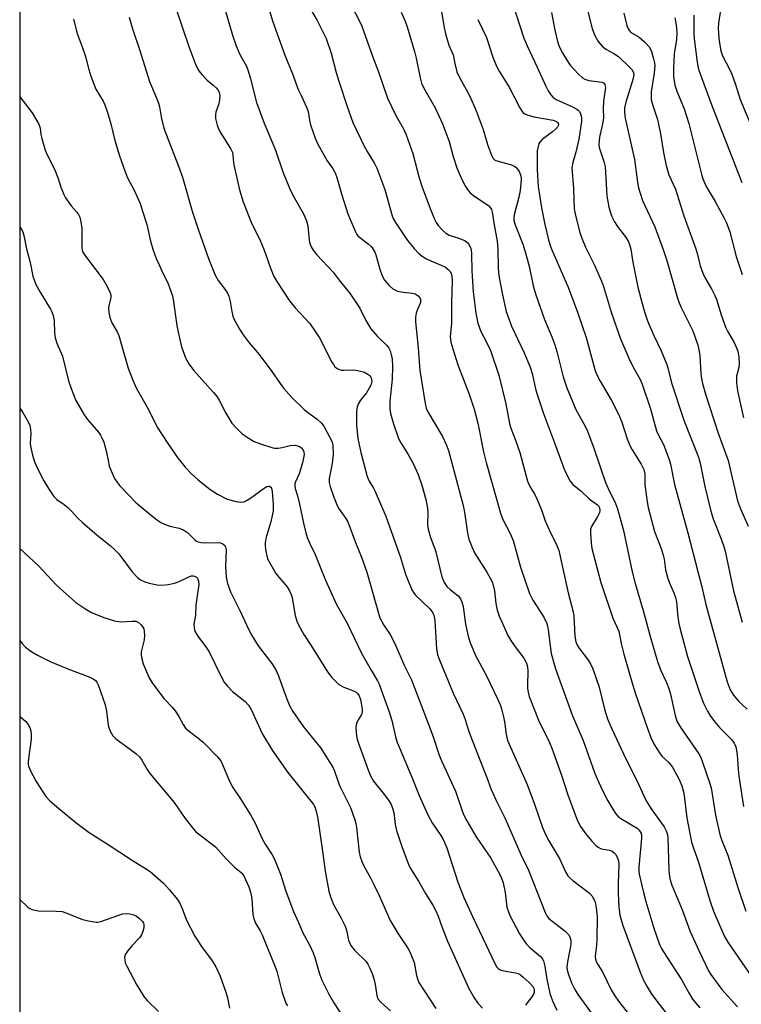
# Model space of a CAD drawing. Units: inches. Extents: x 1231771 to 1237771, y 577453 to 581453.
# Drawn here: x 1231771 to 1231983, y 579061 to 579350 of the extents above; entities that cross this region are included whole.
import ezdxf

# ---------------------------------------------------------------- set-up
doc = ezdxf.new("R2010")
doc.units = ezdxf.units.IN
doc.header["$MEASUREMENT"] = 0
doc.layers.add('NTRL-Trees', color=3, linetype='Continuous')
doc.layers.add('Undefined', color=1, linetype='Continuous')

msp = doc.modelspace()

# ---------------------------------------------------------------- linework, layer by layer
at = {"layer": 'NTRL-Trees'}
msp.add_polyline3d([(1234186.97, 577453.15, 0), (1232126.34, 577453.35, 0), (1232129.71, 577508.03, 0), (1232099.75, 577578.44, 0), (1231923.06, 577754.49, 0), (1231890.96, 577797.32, 0), (1231770.91, 577930.11, 0), (1231771.14, 581453.27, 0)], dxfattribs=at)
at = {"layer": 'Undefined'}
for points, elevation in [([(1231816.98, 579353.26), (1231820.67, 579342.28), (1231822.69, 579336.76), (1231823.61, 579335.14), (1231824.46, 579334.05), (1231826.04, 579332.39), (1231827.86, 579330.89), (1231828.66, 579330.14), (1231829.17, 579329.52), (1231829.55, 579328.83), (1231829.79, 579327.81), (1231829.72, 579326.74), (1231829.44, 579325.4), (1231828.64, 579322.98), (1231828.48, 579322.17), (1231828.55, 579321.07), (1231828.97, 579319.14), (1231829.26, 579318.34), (1231829.76, 579317.32), (1231832.99, 579312.06), (1231833.46, 579311.13), (1231833.63, 579310.39), (1231833.82, 579308.03), (1231834.08, 579306.61), (1231835.6, 579300.15), (1231836.61, 579296.62), (1231838.89, 579290.85), (1231841.61, 579285.25), (1231842.64, 579282.91), (1231843.16, 579281.59), (1231844.54, 579277.44), (1231845.64, 579274.67), (1231846.52, 579273.19), (1231850.24, 579267.49), (1231851.94, 579265.48), (1231856.13, 579260.92), (1231857.35, 579259.29), (1231859.06, 579256.62), (1231862.74, 579249.49), (1231863.17, 579248.74), (1231863.65, 579248.11), (1231864.46, 579247.53), (1231865.55, 579247.15), (1231866.4, 579247.07), (1231869.22, 579247.19), (1231870.38, 579247.03), (1231871.53, 579246.77), (1231872.34, 579246.48), (1231873.28, 579245.98), (1231873.89, 579245.51), (1231874.32, 579244.91), (1231874.44, 579244.42), (1231874.45, 579243.88), (1231874.36, 579243.33), (1231874.07, 579242.51), (1231872.91, 579240.45), (1231871.18, 579238.25), (1231870.59, 579237.35), (1231870.18, 579236.29), (1231869.99, 579234.91), (1231870.02, 579230.84), (1231870.33, 579226.99), (1231871.28, 579222.91), (1231873.13, 579215.86), (1231873.73, 579214.45), (1231875, 579212.41), (1231875.51, 579211.44), (1231878.59, 579204.17), (1231882.97, 579192.01), (1231884.37, 579187.15), (1231886.3, 579182.55), (1231886.7, 579181.78), (1231887.21, 579181.09), (1231891.59, 579176.9), (1231892.27, 579176.07), (1231892.59, 579175.42), (1231892.82, 579174.64), (1231893, 579173.51), (1231893.54, 579165.14), (1231893.85, 579163.47), (1231894.27, 579162.11), (1231898.43, 579152.19), (1231901.39, 579145.97), (1231901.99, 579144.36), (1231902.85, 579141.5), (1231903.52, 579139.59), (1231906.03, 579133.05), (1231908.32, 579127.38), (1231909.61, 579123.84), (1231911.27, 579120.16), (1231913.74, 579115.29), (1231918.31, 579104.69), (1231920.55, 579100.08), (1231925.44, 579087.62), (1231925.94, 579086.69), (1231926.57, 579085.89), (1231931.34, 579082.15), (1231932.34, 579081.18), (1231932.75, 579080.5), (1231932.99, 579079.42), (1231932.98, 579078.28), (1231932.04, 579073.11), (1231931.9, 579071.51), (1231931.97, 579070.79), (1231932.22, 579069.74), (1231933.27, 579067), (1231934.2, 579065.06), (1231935.13, 579063.55), (1231941.21, 579055.2)], 564), ([(1231831.26, 579353.35), (1231833.49, 579345.59), (1231834.56, 579342.51), (1231835.7, 579339.9), (1231837.58, 579336.46), (1231838.15, 579335.17), (1231838.85, 579332.77), (1231840.55, 579325.77), (1231842.81, 579319.73), (1231846.13, 579311.79), (1231848.31, 579305.47), (1231850.29, 579300.59), (1231851.28, 579298.56), (1231854.37, 579293.12), (1231855.31, 579291.07), (1231855.65, 579289.57), (1231856.05, 579285.32), (1231856.28, 579284.31), (1231856.67, 579283.34), (1231857.22, 579282.41), (1231858.31, 579281.04), (1231863.09, 579275.96), (1231865.21, 579273.14), (1231867.89, 579269.81), (1231870.94, 579265.37), (1231872.77, 579261.71), (1231874.2, 579259.31), (1231876.17, 579257.06), (1231878.86, 579254.4), (1231879.5, 579253.54), (1231879.86, 579252.78), (1231880.2, 579251.67), (1231880.43, 579250.53), (1231880.54, 579248.2), (1231880.47, 579244.45), (1231879.76, 579237.96), (1231879.81, 579235.74), (1231880.02, 579234.35), (1231880.89, 579231.29), (1231882.35, 579227.02), (1231883, 579225.74), (1231885.16, 579222.3), (1231886.68, 579219.63), (1231888.14, 579216.44), (1231889.24, 579213.28), (1231890.33, 579209.08), (1231890.89, 579206.53), (1231890.98, 579205.12), (1231890.91, 579201.75), (1231891.06, 579200.36), (1231891.78, 579197.88), (1231893.19, 579194.06), (1231895.09, 579186.33), (1231895.81, 579184.72), (1231896.6, 579183.48), (1231897.52, 579182.58), (1231899.88, 579180.76), (1231900.54, 579179.92), (1231901, 579178.98), (1231901.34, 579177.64), (1231902.01, 579172.43), (1231902.84, 579168.93), (1231903.35, 579167.23), (1231904.99, 579163.26), (1231908, 579157.64), (1231911.55, 579150.3), (1231912.34, 579148.53), (1231912.76, 579147.18), (1231913.2, 579145.21), (1231913.58, 579143.23), (1231913.88, 579140.56), (1231914.19, 579139.12), (1231914.53, 579138), (1231920.17, 579125.26), (1231922.34, 579119.56), (1231924.72, 579112.63), (1231925.74, 579110.24), (1231926.54, 579108.72), (1231929.77, 579103.39), (1231931.49, 579099.61), (1231932.16, 579098.46), (1231932.74, 579097.85), (1231933.6, 579097.11), (1231938.56, 579093.34), (1231939.26, 579092.5), (1231940.05, 579091), (1231940.31, 579090.18), (1231940.51, 579089.03), (1231940.73, 579086.37), (1231940.66, 579079.71), (1231940.55, 579077.98), (1231940.19, 579074.79), (1231940.26, 579073.97), (1231940.51, 579073.25), (1231941.01, 579072.35), (1231942.38, 579070.22), (1231944.9, 579064.97), (1231945.95, 579063.19), (1231947.04, 579061.59), (1231949.56, 579058.37)], 562), ([(1231843.86, 579354.47), (1231845.24, 579349.82), (1231848.9, 579339.78), (1231851.12, 579334.25), (1231852.87, 579329.64), (1231853.67, 579327.83), (1231855.42, 579324.22), (1231855.72, 579323.14), (1231856.15, 579320.61), (1231856.48, 579319.21), (1231857.83, 579315.32), (1231858.58, 579313.57), (1231860.47, 579310.22), (1231861.4, 579308.7), (1231862.97, 579306.53), (1231863.72, 579305.15), (1231864.2, 579303.76), (1231865.56, 579298.92), (1231867.47, 579293.09), (1231868.19, 579291.2), (1231869.67, 579287.77), (1231870.08, 579287.03), (1231870.47, 579286.56), (1231873.46, 579284.3), (1231874.29, 579283.5), (1231874.8, 579282.82), (1231875.34, 579281.8), (1231875.67, 579280.99), (1231876.81, 579276.78), (1231877.55, 579274.83), (1231878.25, 579273.54), (1231879.57, 579271.99), (1231880.64, 579271.07), (1231882.06, 579270.39), (1231883.73, 579270.01), (1231886.33, 579269.77), (1231887.25, 579269.55), (1231888.17, 579268.97), (1231888.64, 579268.37), (1231888.79, 579267.87), (1231888.78, 579267.06), (1231888.64, 579266.52), (1231887.89, 579264.97), (1231887.5, 579263.85), (1231887.33, 579262.71), (1231887.34, 579261.28), (1231888.14, 579253.72), (1231888.66, 579246.99), (1231890.16, 579237.27), (1231890.51, 579235.91), (1231890.92, 579234.87), (1231895.24, 579227.63), (1231896.32, 579225.3), (1231897.05, 579223.45), (1231901.34, 579207.32), (1231901.75, 579205.32), (1231902.64, 579199.16), (1231903.05, 579197.43), (1231903.99, 579194.97), (1231904.71, 579193.38), (1231908.29, 579187.69), (1231909.32, 579185.94), (1231909.84, 579184.91), (1231910.19, 579183.87), (1231910.56, 579182.26), (1231910.95, 579178.54), (1231911.33, 579176.57), (1231911.96, 579174.77), (1231913.02, 579172.39), (1231914.54, 579169.14), (1231915.37, 579167.62), (1231916.61, 579165.75), (1231919.17, 579162.46), (1231919.95, 579160.95), (1231920.27, 579159.9), (1231920.4, 579158.57), (1231920.24, 579154.6), (1231920.27, 579153.5), (1231920.44, 579152.45), (1231920.8, 579151.16), (1231923.68, 579143.73), (1231926.44, 579138.33), (1231927.45, 579136.01), (1231930.24, 579128.02), (1231932.16, 579122.25), (1231934.36, 579116.2), (1231935.01, 579114.63), (1231935.92, 579112.97), (1231937.37, 579110.84), (1231939.21, 579108.59), (1231940.4, 579107.33), (1231941.06, 579106.84), (1231941.78, 579106.52), (1231942.54, 579106.29), (1231944.41, 579105.95), (1231945.16, 579105.66), (1231945.82, 579105.23), (1231946.19, 579104.86), (1231946.69, 579103.93), (1231947.01, 579102.88), (1231947.15, 579101.79), (1231946.93, 579096.14), (1231946.92, 579093.2), (1231947.11, 579089.47), (1231947.46, 579086.91), (1231948.37, 579083.88), (1231953.38, 579070.15), (1231954.41, 579067.8), (1231955.5, 579065.76), (1231956.67, 579063.81), (1231958.28, 579061.55), (1231963.46, 579055.01)], 560), ([(1231855.5, 579354.94), (1231858.46, 579349.9), (1231860.32, 579346.22), (1231861.04, 579344.62), (1231862.49, 579340.34), (1231863.98, 579334.6), (1231864.74, 579332.04), (1231867.21, 579324.65), (1231868.94, 579319.97), (1231872.25, 579312.95), (1231873.1, 579311.4), (1231875.29, 579307.85), (1231875.92, 579306.55), (1231878.29, 579300.28), (1231880.43, 579292.54), (1231880.86, 579291.47), (1231881.41, 579290.53), (1231884.97, 579285.27), (1231886.95, 579282.84), (1231888.15, 579281.6), (1231889.26, 579280.66), (1231890.53, 579279.88), (1231891.87, 579279.23), (1231894.85, 579278.01), (1231896.13, 579277.36), (1231896.83, 579276.85), (1231897.25, 579276.45), (1231897.59, 579275.99), (1231897.8, 579275.56), (1231898.04, 579274.61), (1231898.1, 579273.43), (1231897.92, 579266.93), (1231897.91, 579260.83), (1231897.55, 579257.05), (1231897.73, 579255.39), (1231898.29, 579253.4), (1231899.78, 579248.69), (1231903.17, 579240.09), (1231904.63, 579235.66), (1231905.68, 579231.53), (1231907.37, 579223.11), (1231908.1, 579219.95), (1231912.32, 579205.05), (1231913.05, 579203.19), (1231915.18, 579199.14), (1231916.08, 579197.03), (1231918.27, 579189.15), (1231920.88, 579181.42), (1231921.86, 579179.51), (1231925.05, 579174.48), (1231925.94, 579172.64), (1231926.16, 579171.9), (1231926.37, 579170.76), (1231927.22, 579163.85), (1231928.48, 579159.29), (1231933.52, 579145.46), (1231936.66, 579138.2), (1231940, 579128.8), (1231940.74, 579126.93), (1231942.31, 579123.58), (1231943.87, 579120.49), (1231945.34, 579118.05), (1231946.3, 579116.64), (1231946.87, 579116.03), (1231947.74, 579115.34), (1231952.56, 579112.5), (1231953.16, 579111.91), (1231953.69, 579110.93), (1231953.81, 579110.38), (1231953.83, 579109.51), (1231953.07, 579100.98), (1231953.06, 579099.83), (1231953.17, 579098.9), (1231954.49, 579093.12), (1231955.08, 579090.88), (1231957.49, 579083.08), (1231959.12, 579078.28), (1231959.7, 579077.07), (1231960.29, 579076.07), (1231965.65, 579067.76), (1231967.69, 579064.04), (1231968.85, 579062.2), (1231970.98, 579059.66)], 558), ([(1231868.61, 579354.04), (1231870.87, 579349.77), (1231871.58, 579348.22), (1231874.65, 579339.46), (1231876.41, 579334.82), (1231879.09, 579327.09), (1231881.52, 579322), (1231883.79, 579318.04), (1231884.6, 579316.28), (1231886.51, 579310.81), (1231888.44, 579303.62), (1231889.18, 579301.2), (1231891.63, 579294.65), (1231892.89, 579291.51), (1231893.41, 579290.55), (1231894.04, 579289.67), (1231895.19, 579288.38), (1231896.23, 579287.41), (1231897.26, 579286.83), (1231900.1, 579285.92), (1231901.75, 579285.25), (1231902.24, 579284.94), (1231902.79, 579284.42), (1231903.46, 579283.36), (1231903.67, 579282.6), (1231903.82, 579281.27), (1231903.95, 579276.3), (1231904.29, 579270.1), (1231905.1, 579263.87), (1231905.63, 579260.96), (1231906.55, 579258.45), (1231908.15, 579255.58), (1231909.42, 579252.9), (1231911.84, 579245.65), (1231913.95, 579237.24), (1231915, 579231.44), (1231915.41, 579230.1), (1231916.75, 579226.54), (1231918, 579222.87), (1231920.3, 579214.46), (1231921, 579212.91), (1231922.4, 579210.55), (1231923.03, 579209.27), (1231924.4, 579206.05), (1231925.52, 579202.83), (1231926.25, 579201.01), (1231926.96, 579199.47), (1231928.73, 579196.1), (1231929.49, 579194.09), (1231932.23, 579181.62), (1231933.74, 579176.08), (1231933.89, 579174.92), (1231934.2, 579168.9), (1231934.49, 579167.29), (1231934.83, 579166.48), (1231935.41, 579165.46), (1231938.2, 579161.74), (1231938.91, 579160.57), (1231939.52, 579159.34), (1231941.38, 579153.91), (1231942.94, 579147.4), (1231943.85, 579144.61), (1231945.11, 579141.68), (1231949.24, 579132.87), (1231952.34, 579126.62), (1231955.22, 579120.54), (1231956.87, 579117.83), (1231960.44, 579112.86), (1231961.19, 579111.43), (1231961.48, 579110.48), (1231961.61, 579109.5), (1231961.81, 579100.21), (1231961.91, 579099.04), (1231962.18, 579097.6), (1231962.78, 579095.71), (1231965.83, 579088.29), (1231968, 579082.3), (1231970.76, 579076.28), (1231973.52, 579070.54), (1231974.17, 579069.39), (1231977.49, 579065.03), (1231982.08, 579059.93)], 556), ([(1231894.67, 579354.35), (1231895.69, 579348.31), (1231896.19, 579346.05), (1231897.13, 579342.69), (1231898.41, 579339.79), (1231898.88, 579337.29), (1231899.53, 579334.85), (1231900.16, 579333.41), (1231903.3, 579327.72), (1231905.17, 579323.33), (1231907.28, 579317.86), (1231908.51, 579313.48), (1231909.68, 579310.29), (1231910.19, 579309.33), (1231910.54, 579308.97), (1231910.97, 579308.72), (1231914.15, 579307.92), (1231915.57, 579307.44), (1231916.36, 579307.08), (1231916.82, 579306.76), (1231917.37, 579306.19), (1231917.83, 579305.54), (1231918.06, 579305.05), (1231918.28, 579304.24), (1231918.37, 579303.4), (1231918.34, 579301.96), (1231918.17, 579299.95), (1231917.77, 579298), (1231916.4, 579292.77), (1231916.27, 579291.95), (1231916.29, 579291.15), (1231916.65, 579289.8), (1231918.9, 579284.15), (1231919.63, 579281.94), (1231920.81, 579277.73), (1231921.97, 579271.92), (1231922.7, 579269.22), (1231925.27, 579262.06), (1231927.48, 579256.9), (1231928.36, 579254.57), (1231928.91, 579252.59), (1231930.75, 579245.17), (1231931.83, 579241.95), (1231934.52, 579235.55), (1231937.31, 579230.47), (1231937.94, 579229.17), (1231939.83, 579224.23), (1231941.75, 579218.39), (1231943.26, 579214.1), (1231944.1, 579212.12), (1231946.14, 579207.9), (1231946.75, 579206.34), (1231948.54, 579199.99), (1231951.09, 579187.83), (1231951.93, 579184.35), (1231954.29, 579176.43), (1231956.43, 579168.51), (1231958.56, 579161.5), (1231959.51, 579158.86), (1231961.2, 579155.29), (1231961.87, 579153.51), (1231962.3, 579151.89), (1231963.68, 579145.61), (1231964.23, 579143.95), (1231964.75, 579142.92), (1231965.38, 579141.94), (1231970.69, 579134.27), (1231971.26, 579133.2), (1231971.78, 579131.85), (1231973.82, 579125.91), (1231974.27, 579124.34), (1231975.63, 579116.28), (1231976.84, 579110.61), (1231977.44, 579108.86), (1231979.19, 579104.47), (1231982.16, 579094.98), (1231984.46, 579088.08)], 552), ([(1231915.85, 579355.02), (1231919.22, 579344.75), (1231920.15, 579342.46), (1231923.12, 579336.23), (1231925.65, 579330.58), (1231926.34, 579329.28), (1231927.14, 579328.06), (1231927.88, 579327.28), (1231928.75, 579326.66), (1231933.48, 579324.56), (1231934.75, 579323.89), (1231935.18, 579323.54), (1231935.53, 579323.14), (1231935.92, 579322.44), (1231936.1, 579321.94), (1231936.21, 579321.12), (1231936.16, 579320.25), (1231935.42, 579315.01), (1231934.54, 579311.23), (1231933.58, 579308.16), (1231933.36, 579306.63), (1231933.77, 579300.52), (1231934.02, 579294.53), (1231934.39, 579292.64), (1231935.72, 579287.55), (1231936.26, 579285.9), (1231937.37, 579283.27), (1231940.03, 579278.01), (1231942.08, 579273.32), (1231942.64, 579271.67), (1231944.98, 579263.87), (1231947.68, 579256.32), (1231950.29, 579250.17), (1231951.74, 579247.33), (1231953.29, 579244.54), (1231953.98, 579242.98), (1231956.43, 579235.73), (1231958.25, 579229.24), (1231958.68, 579228.22), (1231960.27, 579225.25), (1231961.92, 579220.83), (1231962.31, 579219.44), (1231963.49, 579213.51), (1231967.42, 579199.26), (1231970.44, 579187.5), (1231971.59, 579183.41), (1231972.7, 579178.24), (1231979.03, 579155.5), (1231979.89, 579153.11), (1231980.83, 579151.52), (1231982.38, 579149.82), (1231984.9, 579147.44)], 548), ([(1231937.5, 579354.5), (1231939.26, 579347.62), (1231939.97, 579345.73), (1231941.08, 579343.73), (1231942.23, 579342.42), (1231943.36, 579341.49), (1231945.67, 579340.23), (1231947.05, 579339.31), (1231950.43, 579336.15), (1231951, 579335.52), (1231951.41, 579334.83), (1231951.55, 579334.11), (1231951.41, 579332.86), (1231949.21, 579325.93), (1231948.84, 579324.28), (1231948.77, 579322.95), (1231949.04, 579321.23), (1231951.73, 579309.07), (1231952.61, 579302.39), (1231952.93, 579300.73), (1231953.41, 579299.13), (1231954.15, 579297.02), (1231957.75, 579289.28), (1231960.31, 579282.33), (1231961.27, 579279.36), (1231964.41, 579268.33), (1231964.87, 579266.92), (1231965.46, 579265.57), (1231966.9, 579262.83), (1231968.79, 579258.91), (1231969.43, 579257.27), (1231970.37, 579254.45), (1231970.72, 579253.06), (1231970.97, 579251.45), (1231971.3, 579246.04), (1231971.48, 579244.61), (1231971.78, 579243.18), (1231972.68, 579240.07), (1231976.22, 579228.89), (1231979.28, 579220.51), (1231982.08, 579208.65), (1231982.92, 579206.33), (1231985.15, 579201.21)], 544), ([(1231977.36, 579354.85), (1231976.51, 579349.14), (1231976.4, 579347.68), (1231976.54, 579344.7), (1231976.81, 579342.64), (1231977.11, 579341.04), (1231977.65, 579339.56), (1231979.78, 579335.45), (1231980.38, 579334.13), (1231981.48, 579331.08), (1231982.88, 579326.73), (1231986.36, 579318.31)], 536), ([(1231786.69, 579350.35), (1231787.78, 579346.08), (1231789.3, 579342.18), (1231790.08, 579339.92), (1231790.5, 579338.51), (1231791.21, 579335.51), (1231791.86, 579333.57), (1231793.33, 579329.75), (1231795.47, 579326.22), (1231795.92, 579325.17), (1231796.61, 579323.21), (1231797.76, 579319.55), (1231798.87, 579314.62), (1231800.29, 579310.1), (1231801.92, 579305.39), (1231802.62, 579303.67), (1231804.57, 579300.03), (1231806.31, 579296.13), (1231807.16, 579293.58), (1231808.26, 579289.9), (1231809.41, 579285.04), (1231810.11, 579282.65), (1231811.08, 579279.99), (1231811.89, 579278.06), (1231812.99, 579275.61), (1231814.45, 579272.81), (1231815.51, 579270.09), (1231815.86, 579268.98), (1231816.07, 579267.91), (1231817.13, 579260.28), (1231817.49, 579258.28), (1231818.53, 579253.99), (1231819.69, 579250.78), (1231820.71, 579249), (1231822.07, 579247.08), (1231827.9, 579240.59), (1231828.96, 579239.29), (1231829.66, 579238.12), (1231831.51, 579234.44), (1231833.29, 579231.57), (1231834.68, 579230.04), (1231836.39, 579228.42), (1231838.11, 579227.23), (1231839.91, 579226.19), (1231841.78, 579225.45), (1231845.06, 579224.36), (1231845.88, 579224.2), (1231846.98, 579224.23), (1231848.08, 579224.4), (1231850.49, 579224.95), (1231852.01, 579225.06), (1231852.72, 579224.91), (1231853.38, 579224.61), (1231853.94, 579224.14), (1231854.24, 579223.77), (1231854.5, 579223.13), (1231854.55, 579222.36), (1231854.1, 579219.87), (1231853.11, 579216.61), (1231852, 579214.26), (1231851.84, 579213.74), (1231851.8, 579213.25), (1231851.94, 579212.3), (1231852.6, 579210.19), (1231853.22, 579207.76), (1231854.35, 579202.14), (1231855.06, 579199.32), (1231855.49, 579197.96), (1231856.26, 579196.18), (1231857.85, 579192.89), (1231859.15, 579189.46), (1231860.83, 579185.38), (1231864.04, 579178.4), (1231867.26, 579172.71), (1231869.27, 579168.37), (1231871.59, 579163.67), (1231874.28, 579158.87), (1231876.18, 579155.74), (1231876.66, 579154.8), (1231879.69, 579146.38), (1231880.33, 579144.16), (1231881.45, 579139.3), (1231881.97, 579137.68), (1231882.61, 579136.05), (1231886.29, 579127.46), (1231888.42, 579122.09), (1231890.96, 579116.36), (1231892.21, 579113.98), (1231894.77, 579110.32), (1231895.37, 579109.33), (1231895.88, 579108.28), (1231896.51, 579106.64), (1231899.77, 579096.61), (1231901.54, 579092.05), (1231904.06, 579086.49), (1231908.17, 579078.04), (1231910.55, 579072.89), (1231911.27, 579071.62), (1231911.63, 579071.24), (1231912.27, 579070.83), (1231913.36, 579070.53), (1231916.77, 579069.96), (1231917.56, 579069.69), (1231918.2, 579069.34), (1231919.04, 579068.69), (1231920.77, 579067.07), (1231921.95, 579065.78), (1231922.18, 579065.33), (1231922.29, 579064.88), (1231922.26, 579064.38), (1231922.1, 579063.86), (1231921.53, 579062.86), (1231920.14, 579061.11), (1231919.7, 579060.43)], 568), ([(1231803.08, 579350.86), (1231804.14, 579347.43), (1231806.27, 579341.08), (1231809.13, 579332), (1231809.64, 579330.61), (1231811.28, 579326.9), (1231811.78, 579325.62), (1231812.03, 579324.53), (1231812.6, 579320.98), (1231813.42, 579317.99), (1231817.62, 579307.06), (1231818.76, 579303.87), (1231821.66, 579293.85), (1231823.5, 579288.27), (1231826.48, 579279.98), (1231828.45, 579275.01), (1231829.31, 579273.45), (1231831.52, 579270.5), (1231832.1, 579269.58), (1231832.44, 579268.86), (1231832.85, 579267.35), (1231833.28, 579264.39), (1231833.65, 579263.02), (1231833.94, 579262.22), (1231835.56, 579259.17), (1231836.65, 579257.46), (1231838.41, 579255.15), (1231840.87, 579252.33), (1231841.96, 579250.97), (1231845.1, 579246.76), (1231847.56, 579243.17), (1231848.62, 579241.76), (1231850.92, 579239.05), (1231854.6, 579235.58), (1231855.95, 579234.45), (1231858.45, 579232.72), (1231859.72, 579231.58), (1231860.38, 579230.7), (1231861.36, 579228.76), (1231862.66, 579226.48), (1231862.87, 579225.9), (1231863.01, 579225.09), (1231863.1, 579222.29), (1231862.78, 579219.64), (1231861.98, 579215.24), (1231861.98, 579214.06), (1231862.19, 579212.96), (1231863.28, 579209.75), (1231864.25, 579207.31), (1231864.87, 579206.28), (1231866.85, 579203.5), (1231867.39, 579202.51), (1231869.67, 579196.47), (1231871.42, 579192.1), (1231873, 579187.68), (1231876.88, 579174.33), (1231878.03, 579172.1), (1231879.86, 579169.43), (1231880.71, 579167.89), (1231881.6, 579166.03), (1231884.02, 579160.37), (1231886.12, 579156.09), (1231890.72, 579143.99), (1231892.44, 579139.65), (1231894.34, 579133.89), (1231895.1, 579132.08), (1231899.11, 579123.31), (1231901.05, 579117.57), (1231901.55, 579116.32), (1231902.43, 579114.65), (1231905.15, 579109.91), (1231909.49, 579103.62), (1231911.7, 579099.67), (1231912.54, 579098.01), (1231913.08, 579096.4), (1231913.74, 579093.57), (1231914.1, 579090.14), (1231914.25, 579089.27), (1231914.66, 579087.84), (1231915.12, 579086.77), (1231917.92, 579081.37), (1231919.45, 579078.99), (1231919.98, 579078.35), (1231920.96, 579077.39), (1231924.06, 579074.75), (1231924.6, 579074.1), (1231924.97, 579073.42), (1231925.39, 579071.9), (1231925.9, 579068.54), (1231926.85, 579063.8), (1231927.65, 579061.66), (1231928.95, 579058.93)], 566), ([(1231883.1, 579352.42), (1231884.3, 579349.71), (1231884.86, 579348.07), (1231887.06, 579340.83), (1231887.54, 579338.83), (1231888.69, 579333.08), (1231889.15, 579331.47), (1231889.81, 579330.01), (1231893.17, 579324.26), (1231895.3, 579319.52), (1231897.22, 579314.33), (1231898.46, 579309.97), (1231899.52, 579306.59), (1231900.68, 579303.85), (1231901.86, 579301.42), (1231902.62, 579300.26), (1231903.31, 579299.4), (1231903.92, 579298.82), (1231904.83, 579298.14), (1231908.82, 579295.53), (1231909.33, 579294.97), (1231909.67, 579294.33), (1231909.88, 579293.55), (1231910.47, 579289.89), (1231911.38, 579285.07), (1231911.53, 579282.58), (1231911.66, 579277.11), (1231911.89, 579274.86), (1231912.91, 579269.26), (1231914.05, 579264.32), (1231914.76, 579262.18), (1231915.58, 579260.07), (1231919.27, 579252.22), (1231920.99, 579248.29), (1231921.61, 579246.18), (1231922.72, 579241.28), (1231923.32, 579239.33), (1231925.02, 579234.37), (1231928.55, 579224.98), (1231931.08, 579217.98), (1231932.1, 579215.72), (1231932.88, 579214.46), (1231933.59, 579213.54), (1231935.96, 579211.6), (1231938.48, 579209.22), (1231940.87, 579207.53), (1231941.24, 579207.12), (1231941.49, 579206.65), (1231941.59, 579206), (1231941.42, 579205.19), (1231940.81, 579203.86), (1231939.11, 579201.14), (1231938.85, 579200.35), (1231938.79, 579199.24), (1231938.98, 579196.39), (1231939.23, 579194.67), (1231941.87, 579184.64), (1231945.39, 579174.21), (1231947.11, 579170.39), (1231947.86, 579166.76), (1231948.63, 579163.59), (1231951.2, 579154.76), (1231952.06, 579152), (1231955.46, 579142.07), (1231956.58, 579139.08), (1231957.56, 579137.01), (1231959.26, 579134.29), (1231959.93, 579133.52), (1231961.86, 579131.72), (1231962.93, 579130.35), (1231964.87, 579126.78), (1231965.69, 579124.94), (1231966.27, 579122.74), (1231967.17, 579115.49), (1231968.57, 579108.34), (1231969.1, 579106.54), (1231970.45, 579102.77), (1231974, 579090.92), (1231975.01, 579088.06), (1231978.17, 579080.82), (1231979.19, 579078.93), (1231987.45, 579067.03)], 554), ([(1231905.72, 579350.2), (1231908.25, 579344.92), (1231910.04, 579339.11), (1231911.17, 579336.51), (1231911.99, 579335.01), (1231914.92, 579330.35), (1231918.05, 579324.21), (1231918.49, 579323.45), (1231919.03, 579322.8), (1231919.46, 579322.48), (1231920.2, 579322.14), (1231922.12, 579321.58), (1231927.86, 579320.66), (1231928.83, 579320.26), (1231929.31, 579319.79), (1231929.39, 579319.41), (1231929.33, 579319), (1231929.12, 579318.57), (1231928.76, 579318.14), (1231927.64, 579317.15), (1231924.64, 579314.89), (1231923.89, 579314.11), (1231923.65, 579313.66), (1231923.4, 579312.92), (1231923.16, 579311.59), (1231923.09, 579306.03), (1231923.45, 579301.11), (1231924.43, 579294.85), (1231925.41, 579289.98), (1231926.5, 579285.43), (1231926.96, 579283.74), (1231927.42, 579282.47), (1231932.2, 579271.49), (1231934.95, 579264.21), (1231937.58, 579256.75), (1231939.07, 579250.94), (1231940.12, 579247.33), (1231940.59, 579245.98), (1231941.64, 579243.92), (1231945, 579238.23), (1231947.05, 579234.18), (1231948.02, 579231.83), (1231948.84, 579229.38), (1231949.55, 579226.95), (1231950.36, 579224.93), (1231951.07, 579223.69), (1231953.76, 579219.47), (1231954.53, 579217.91), (1231954.78, 579216.59), (1231954.83, 579213.46), (1231954.95, 579211.99), (1231955.44, 579208.45), (1231955.8, 579206.73), (1231957.67, 579199.73), (1231959.6, 579194.67), (1231960.23, 579192.74), (1231960.5, 579191.5), (1231960.91, 579188.39), (1231961.54, 579185.88), (1231961.94, 579184.8), (1231963.37, 579181.64), (1231963.84, 579180.3), (1231964.08, 579178.92), (1231964.48, 579174.52), (1231964.82, 579172.64), (1231965.21, 579170.95), (1231967.33, 579162.89), (1231970.86, 579152.31), (1231972.03, 579149.21), (1231973.19, 579146.88), (1231973.92, 579145.65), (1231975.28, 579143.83), (1231976.71, 579142.08), (1231979.64, 579139.23), (1231980.42, 579138.38), (1231981.05, 579137.42), (1231981.53, 579136.38), (1231981.78, 579135.33), (1231981.97, 579133.98), (1231982.23, 579129.73), (1231982.44, 579127.72), (1231983.83, 579118.83)], 550), ([(1231927.38, 579352.31), (1231928.26, 579347.54), (1231929.08, 579343.79), (1231929.64, 579342.32), (1231930.7, 579340.21), (1231932.01, 579337.97), (1231932.83, 579336.79), (1231935.2, 579334.25), (1231936.46, 579333.07), (1231937.18, 579332.64), (1231938.29, 579332.32), (1231942.23, 579331.84), (1231942.65, 579331.63), (1231943.02, 579331.15), (1231943.14, 579330.75), (1231943.18, 579330.21), (1231942.64, 579326.16), (1231942.58, 579324), (1231942.63, 579321.22), (1231942.35, 579319.52), (1231941.45, 579315.67), (1231941.32, 579314.56), (1231941.31, 579313.43), (1231941.41, 579312.58), (1231941.61, 579311.72), (1231942.78, 579308.46), (1231943.13, 579306.86), (1231943.27, 579305.41), (1231943.65, 579298.3), (1231943.87, 579296.66), (1231944.2, 579295.05), (1231945, 579292.53), (1231945.86, 579290.73), (1231946.76, 579289.34), (1231949.27, 579285.98), (1231949.95, 579284.83), (1231950.28, 579284.08), (1231950.64, 579282.74), (1231951.23, 579278.85), (1231952.73, 579271.54), (1231953.97, 579266.72), (1231954.69, 579264.24), (1231955.6, 579261.58), (1231956.34, 579259.72), (1231957.4, 579257.34), (1231959.61, 579252.8), (1231961.27, 579248.83), (1231961.61, 579247.76), (1231962.66, 579243.42), (1231966.26, 579232.41), (1231970.6, 579221.58), (1231971.08, 579219.73), (1231972.48, 579212.88), (1231974.19, 579205.64), (1231974.93, 579203.41), (1231977.19, 579197.72), (1231977.95, 579195.52), (1231978.41, 579193.87), (1231980.87, 579182.22), (1231983.38, 579173.03)], 546), ([(1231948.57, 579352.05), (1231949.51, 579348.48), (1231949.87, 579347.45), (1231950.26, 579346.84), (1231950.62, 579346.49), (1231953.1, 579344.98), (1231954.67, 579343.65), (1231956.07, 579342.17), (1231956.62, 579341.14), (1231957.39, 579338.61), (1231957.63, 579337.48), (1231957.72, 579336.65), (1231957.53, 579334.44), (1231956.68, 579328.96), (1231956.63, 579327.8), (1231956.7, 579326.64), (1231957.1, 579324.96), (1231958.48, 579320.83), (1231958.86, 579319.43), (1231959.39, 579316.58), (1231960.25, 579311.12), (1231961.05, 579307.26), (1231961.86, 579304.56), (1231963.77, 579300.3), (1231966.22, 579292.48), (1231969.78, 579282.82), (1231970.29, 579281.14), (1231971.09, 579277.84), (1231971.82, 579275.67), (1231972.41, 579274.36), (1231974.49, 579270.83), (1231975.41, 579269.07), (1231975.83, 579268.01), (1231977.29, 579263.37), (1231978.61, 579259.59), (1231979.11, 579258.55), (1231981.03, 579255.23), (1231981.73, 579253.72), (1231982.11, 579252.66), (1231982.47, 579250.93), (1231982.59, 579248.98), (1231982.45, 579247.89), (1231981.76, 579245.34), (1231981.72, 579244.5), (1231981.78, 579243.36), (1231982.1, 579241.05), (1231983.8, 579233.13)], 542), ([(1231963.58, 579350.68), (1231963.97, 579348.68), (1231964.25, 579346.36), (1231964.13, 579344.34), (1231963.43, 579340.09), (1231963.19, 579335.85), (1231963.26, 579333.48), (1231963.64, 579330.93), (1231964.21, 579329.17), (1231966.37, 579323.92), (1231967.77, 579319.68), (1231971.48, 579304.74), (1231971.87, 579303.41), (1231972.84, 579301.16), (1231975.46, 579296.7), (1231978.04, 579292.04), (1231978.83, 579290.47), (1231979.77, 579287.8), (1231981.7, 579280.57), (1231983.44, 579275.23)], 540), ([(1231969.2, 579351.46), (1231969.24, 579346.37), (1231969.34, 579344.51), (1231970.16, 579337.69), (1231970.46, 579336.05), (1231970.75, 579334.98), (1231974.48, 579324.97), (1231983.28, 579302.33)], 538), ([(1231771, 579327.45), (1231774.59, 579322.73), (1231776.51, 579319.43), (1231776.95, 579318.22), (1231777.15, 579316.37), (1231777.39, 579315.21), (1231778.4, 579311.77), (1231778.98, 579310.42), (1231781.12, 579306.24), (1231782.18, 579303.51), (1231783, 579300.89), (1231783.85, 579298.81), (1231784.35, 579297.81), (1231784.83, 579297.07), (1231786.08, 579295.44), (1231787.66, 579293.71), (1231788.23, 579292.84), (1231788.57, 579292.14), (1231788.91, 579290.77), (1231789.19, 579288.78), (1231789.19, 579283.2), (1231789.3, 579282.35), (1231789.47, 579281.83), (1231790.23, 579280.6), (1231795.47, 579273.78), (1231796.67, 579271.74), (1231797.57, 579269.9), (1231797.75, 579269.17), (1231797.74, 579268.51), (1231797.15, 579266.01), (1231797.03, 579265.18), (1231797.14, 579264.05), (1231797.47, 579262.63), (1231798.04, 579261.01), (1231799.57, 579258.36), (1231800.03, 579257.33), (1231800.79, 579254.86), (1231802.77, 579247.66), (1231803.98, 579244.64), (1231805.19, 579241.93), (1231808.75, 579235.55), (1231811.38, 579230.38), (1231814.5, 579225.53), (1231817.55, 579221.12), (1231819.54, 579218.58), (1231821.43, 579216.67), (1231823.41, 579214.84), (1231826.92, 579212.03), (1231829.13, 579210.66), (1231831.94, 579209.21), (1231834.54, 579208.49), (1231835.99, 579208.28), (1231836.92, 579208.41), (1231837.85, 579208.85), (1231839.45, 579209.96), (1231842.24, 579212.05), (1231843.62, 579212.89), (1231844.05, 579213.02), (1231844.43, 579212.97), (1231844.75, 579212.75), (1231845, 579212.42), (1231845.21, 579211.47), (1231845.48, 579207.59), (1231845.43, 579205.77), (1231844.78, 579202.55), (1231843.39, 579198.04), (1231843.09, 579196.49), (1231843.12, 579195.38), (1231843.31, 579193.92), (1231843.59, 579192.48), (1231843.85, 579191.65), (1231844.65, 579190.11), (1231846.28, 579187.37), (1231847.15, 579186.23), (1231849.54, 579183.39), (1231850.3, 579182.21), (1231850.75, 579181.2), (1231851.08, 579180.21), (1231851.98, 579175.01), (1231852.45, 579173.32), (1231852.88, 579172.23), (1231854.51, 579169.39), (1231856.72, 579166.01), (1231861.44, 579158.38), (1231862.73, 579156.76), (1231864.83, 579154.69), (1231866.23, 579153.88), (1231869.1, 579152.82), (1231869.84, 579152.47), (1231870.39, 579151.99), (1231870.77, 579151.36), (1231871.12, 579150.28), (1231871.49, 579148.59), (1231871.66, 579147.47), (1231871.67, 579146.67), (1231871.59, 579146.16), (1231871.4, 579145.69), (1231870.43, 579144.3), (1231869.99, 579143.25), (1231869.77, 579142.12), (1231869.86, 579140.44), (1231870.08, 579139.04), (1231870.35, 579137.97), (1231873.48, 579129.29), (1231874.09, 579127.81), (1231875.02, 579126.23), (1231878.2, 579122.24), (1231879.58, 579120.36), (1231880.18, 579119.37), (1231880.58, 579118.36), (1231880.93, 579117.03), (1231881.38, 579113.51), (1231881.76, 579111.76), (1231883.27, 579107.11), (1231885.15, 579102.08), (1231885.88, 579100.64), (1231888.19, 579096.89), (1231890.27, 579093.26), (1231892.44, 579089.77), (1231893.27, 579088.2), (1231894, 579086.57), (1231895.19, 579083.28), (1231896.79, 579079.23), (1231903, 579065.31), (1231904.56, 579062.6), (1231905.67, 579060.96), (1231907.08, 579059.58)], 570), ([(1231771, 579289.24), (1231771.28, 579288.83), (1231771.81, 579287.79), (1231772.15, 579286.71), (1231772.9, 579282.79), (1231773.97, 579278.79), (1231774.82, 579274.8), (1231775.22, 579273.37), (1231775.68, 579272.3), (1231776.93, 579270.01), (1231779.95, 579265.05), (1231780.34, 579264.27), (1231780.75, 579263.16), (1231781.07, 579261.74), (1231781.14, 579258), (1231781.34, 579256.64), (1231781.83, 579255.08), (1231783.48, 579251.19), (1231785.3, 579243.95), (1231786.03, 579241.71), (1231787.45, 579238.2), (1231789.86, 579233.98), (1231790.88, 579232.6), (1231794.05, 579228.89), (1231794.7, 579227.99), (1231795.11, 579227.27), (1231795.63, 579225.93), (1231796.38, 579223.44), (1231796.99, 579220.03), (1231797.26, 579218.92), (1231798.08, 579216.8), (1231798.8, 579215.25), (1231799.44, 579214.26), (1231800.36, 579213.11), (1231805.04, 579208.23), (1231810.77, 579203.52), (1231812.44, 579202.31), (1231813.47, 579201.82), (1231815.08, 579201.23), (1231817.8, 579200.64), (1231819.01, 579200.2), (1231820.27, 579199.35), (1231822.54, 579197.13), (1231822.96, 579196.82), (1231823.44, 579196.6), (1231824.27, 579196.44), (1231825.42, 579196.37), (1231829.71, 579196.4), (1231830.22, 579196.28), (1231830.68, 579196.07), (1231831.24, 579195.59), (1231831.48, 579195.12), (1231831.61, 579194.33), (1231831.46, 579189.44), (1231831.66, 579186.34), (1231832.05, 579184.41), (1231832.91, 579181.94), (1231835.78, 579176.29), (1231838.23, 579170.93), (1231839.22, 579169.1), (1231841.09, 579166.06), (1231845.04, 579160.91), (1231846.26, 579159.01), (1231847.05, 579157.28), (1231848.58, 579152.82), (1231849.78, 579149.66), (1231850.39, 579148.34), (1231851.24, 579146.79), (1231854.4, 579142.26), (1231859.45, 579135.95), (1231861.97, 579132.1), (1231862.99, 579130.37), (1231863.47, 579129.23), (1231864.96, 579124.98), (1231868.2, 579118.53), (1231869.46, 579114.94), (1231869.77, 579113.82), (1231869.96, 579112.67), (1231870.79, 579105.4), (1231871.1, 579104.07), (1231871.59, 579102.61), (1231872.28, 579101.18), (1231874.2, 579097.69), (1231875.11, 579095.86), (1231876.61, 579092.7), (1231879.93, 579085.33), (1231882.25, 579081.39), (1231885.08, 579077.21), (1231885.8, 579075.93), (1231886.95, 579072.99), (1231887.59, 579069.14), (1231887.88, 579068.12), (1231888.36, 579067.1), (1231893.3, 579059.46)], 572), ([(1231770.99, 579235.92), (1231771.03, 579235.89), (1231771.86, 579234.69), (1231773.44, 579231.89), (1231773.92, 579230.84), (1231774.12, 579229.77), (1231774.15, 579228.38), (1231774.04, 579225.64), (1231774.11, 579224.79), (1231774.65, 579222.17), (1231775.13, 579220.45), (1231775.85, 579218.82), (1231777.99, 579214.55), (1231779.34, 579212.36), (1231780.94, 579210), (1231781.87, 579209.05), (1231784.01, 579207.62), (1231785.09, 579206.74), (1231786.27, 579205.56), (1231787.87, 579203.68), (1231789.39, 579202.28), (1231793.66, 579198.62), (1231797.49, 579195.61), (1231798.73, 579194.52), (1231800.04, 579193.07), (1231804, 579187.86), (1231805.55, 579186.18), (1231806.46, 579185.5), (1231807.76, 579184.89), (1231809, 579184.51), (1231811.31, 579184), (1231812.69, 579183.91), (1231814.56, 579184.08), (1231816.48, 579184.53), (1231817.78, 579185.01), (1231820.64, 579186.34), (1231821.44, 579186.61), (1231821.89, 579186.65), (1231822.3, 579186.59), (1231822.91, 579186.27), (1231823.22, 579185.95), (1231823.55, 579185.08), (1231823.6, 579184.05), (1231822.88, 579179.42), (1231822.73, 579177.98), (1231822.61, 579175.05), (1231822.16, 579172.4), (1231822.23, 579171.24), (1231822.55, 579170.15), (1231823.3, 579168.95), (1231825.85, 579165.5), (1231826.64, 579164.31), (1231830.07, 579157.23), (1231831.07, 579155.42), (1231831.96, 579154.31), (1231833.54, 579152.64), (1231837.28, 579149.68), (1231838.24, 579148.63), (1231838.95, 579147.36), (1231842.3, 579140.14), (1231845.15, 579135.39), (1231849.83, 579128.85), (1231856.68, 579120.29), (1231857.34, 579119.38), (1231857.69, 579118.76), (1231858.14, 579117.49), (1231858.47, 579115.83), (1231859.98, 579105.68), (1231860.73, 579099.81), (1231861.88, 579093.89), (1231862.33, 579092.22), (1231863.2, 579090.05), (1231865.36, 579086.21), (1231866.63, 579083.66), (1231867.02, 579082.48), (1231867.67, 579079.55), (1231868.33, 579077.93), (1231869.43, 579076.58), (1231872.69, 579073.39), (1231873.33, 579072.51), (1231873.84, 579071.53), (1231874.59, 579069.71), (1231875.18, 579067.85), (1231875.48, 579066.48), (1231875.92, 579063.29), (1231876.3, 579062.26), (1231877.21, 579061.2), (1231880, 579058.76)], 574), ([(1231770.99, 579194.65), (1231776.41, 579189.61), (1231781.78, 579183.89), (1231787.46, 579178.82), (1231790.34, 579176.85), (1231792.08, 579175.86), (1231795.67, 579174.4), (1231798.79, 579173.42), (1231800.63, 579173.17), (1231803.91, 579173.35), (1231805.03, 579173.3), (1231805.77, 579173.03), (1231806.6, 579172.27), (1231807.12, 579171.57), (1231807.38, 579171.06), (1231807.57, 579170.29), (1231807.65, 579169.21), (1231807.49, 579167.82), (1231806.65, 579164.35), (1231806.62, 579163.5), (1231806.71, 579162.68), (1231807.21, 579160.78), (1231808.97, 579156.68), (1231809.91, 579155.18), (1231812.69, 579151.33), (1231813.44, 579150.45), (1231815.78, 579148.03), (1231816.65, 579146.92), (1231817.74, 579145.28), (1231818.97, 579142.89), (1231819.71, 579141.88), (1231820.75, 579140.94), (1231823.78, 579138.66), (1231824.9, 579137.74), (1231828.99, 579133.57), (1231830.06, 579132.21), (1231830.81, 579130.65), (1231832.32, 579126.94), (1231833.41, 579124.69), (1231835.85, 579121.08), (1231838.83, 579116.38), (1231840.03, 579114.09), (1231842.23, 579109.28), (1231843.13, 579107.72), (1231845.13, 579104.6), (1231845.82, 579103.33), (1231847.63, 579098.97), (1231849.23, 579093.91), (1231851.43, 579087.92), (1231852.91, 579084.7), (1231854.16, 579081.71), (1231856.27, 579077.93), (1231857.28, 579075.84), (1231857.77, 579074.44), (1231859.12, 579069.64), (1231859.8, 579067.8), (1231861.76, 579063.84), (1231863.35, 579061.14), (1231866.23, 579056.61)], 576), ([(1231770.99, 579167.68), (1231771.67, 579166.72), (1231772.64, 579165.69), (1231774.44, 579164.33), (1231776.14, 579163.28), (1231780.08, 579161.37), (1231785.09, 579159.31), (1231791.56, 579156.88), (1231792.57, 579156.39), (1231793.16, 579155.92), (1231793.62, 579155.34), (1231794.01, 579154.57), (1231796.03, 579148.74), (1231796.48, 579146.9), (1231796.8, 579143.46), (1231796.99, 579142.33), (1231797.5, 579141.02), (1231798.35, 579139.56), (1231799.16, 579138.76), (1231802.76, 579136.2), (1231805.07, 579134.37), (1231806.16, 579133.39), (1231806.84, 579132.48), (1231808.42, 579129.74), (1231809.21, 579128.54), (1231816.38, 579119.99), (1231819.59, 579115.33), (1231822.19, 579111.96), (1231822.77, 579111.36), (1231823.85, 579110.46), (1231828.51, 579106.98), (1231831.62, 579103.43), (1231834.1, 579101.03), (1231836.01, 579099.47), (1231836.83, 579098.42), (1231838.32, 579095.22), (1231838.89, 579093.34), (1231839.16, 579091.69), (1231839.44, 579087.14), (1231839.74, 579085.79), (1231840.3, 579084.52), (1231841.65, 579082.28), (1231842.27, 579081.08), (1231846.06, 579071.73), (1231846.5, 579070.37), (1231848.15, 579064.1), (1231849.24, 579061.02), (1231849.66, 579060.26)], 578), ([(1231770.99, 579145.31), (1231771.19, 579145.2), (1231772.67, 579143.84), (1231773.41, 579142.95), (1231773.87, 579142.08), (1231774.16, 579141.08), (1231774.28, 579140), (1231774.24, 579138.61), (1231773.44, 579132.08), (1231773.45, 579131.25), (1231773.54, 579130.67), (1231774.08, 579129.32), (1231775.73, 579126.17), (1231778.64, 579121.72), (1231779.81, 579120.46), (1231782.4, 579118.22), (1231787.41, 579114.13), (1231791.32, 579111.22), (1231796.96, 579107.64), (1231803.77, 579103.1), (1231807.92, 579100.63), (1231809.29, 579099.72), (1231813.2, 579096.3), (1231814.95, 579094.34), (1231817.19, 579091.62), (1231818, 579090.42), (1231818.7, 579088.87), (1231819.95, 579085.39), (1231822.43, 579080.69), (1231824.43, 579077.71), (1231827.57, 579073.46), (1231828.57, 579071.73), (1231829.89, 579068.94), (1231831.53, 579064.27), (1231832.03, 579062.59), (1231832.63, 579059.57)], 580), ([(1231770.98, 579091.49), (1231773.27, 579089.26), (1231773.94, 579088.8), (1231774.89, 579088.4), (1231776.3, 579088.2), (1231781.62, 579088.1), (1231783.36, 579087.93), (1231784.74, 579087.49), (1231789.37, 579085.63), (1231791.65, 579085.11), (1231793.37, 579084.86), (1231793.94, 579084.86), (1231794.78, 579085.02), (1231800.06, 579086.92), (1231801.13, 579087.23), (1231802.19, 579087.41), (1231803.32, 579087.31), (1231804.45, 579086.98), (1231805.24, 579086.58), (1231806.18, 579085.86), (1231807, 579085.03), (1231807.3, 579084.56), (1231807.44, 579084.14), (1231807.43, 579083.13), (1231807.16, 579082.06), (1231806.72, 579081.08), (1231806.14, 579080.2), (1231803.92, 579077.86), (1231802.64, 579076.3), (1231802.02, 579075.38), (1231801.82, 579074.88), (1231801.75, 579074.4), (1231801.8, 579073.64), (1231801.98, 579072.88), (1231802.42, 579071.91), (1231805.23, 579066.5), (1231807.4, 579063), (1231808.45, 579061.74), (1231811.76, 579058.57)], 582)]:
    msp.add_lwpolyline(points, dxfattribs=dict(at, elevation=elevation))

doc.saveas('drawing.dxf')
